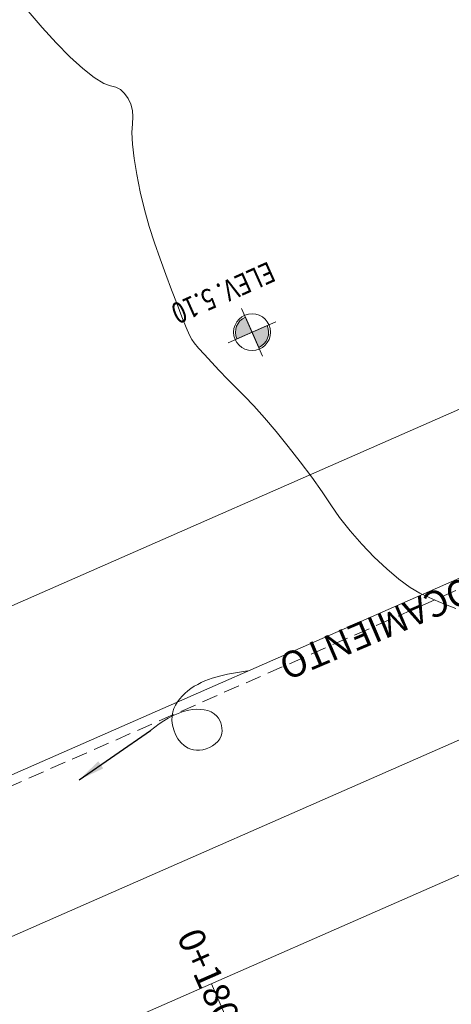
# Model space of a CAD drawing. Units: metres. Extents: x 0 to 629682, y 52 to 2097370.
# Drawn here: x 611027 to 611043, y 2096060 to 2096098 of the extents above; entities that cross this region are included whole.
import ezdxf
from ezdxf.enums import TextEntityAlignment as Align

# ---------------------------------------------------------------- set-up
doc = ezdxf.new("R2010")
doc.units = ezdxf.units.M
doc.linetypes.add('OCULTA3', pattern=[0.45, 0.3, -0.15])
for name, color, linetype in [('BANCOS', 210, 'Continuous'), ('CVL_CURV_D', 8, 'Continuous'), ('CVL_EST', 6, 'Continuous'), ('CVL_EST_TX', 2, 'Continuous'), ('dim', 7, 'Continuous'), ('Estructura', 4, 'Continuous'), ('Hatch', 252, 'Continuous')]:
    doc.layers.add(name, color=color, linetype=linetype)
doc.layers.add('Layer1', color=1, linetype='Continuous', lineweight=18)
doc.styles.add('MONOTXT4', font='MONOTXT4.shx')
doc.styles.add('romans', font='romans.shx')
doc.styles.get("Standard").update_dxf_attribs({"font": 'arial.ttf'})
doc.dimstyles.new('ISO-25', dxfattribs={"dimtxt": 2.5, "dimasz": 2.5, "dimexe": 1.25, "dimexo": 0.625, "dimtad": 1, "dimtxsty": 'Standard', "dimcen": 2.5, "dimaunit": 1, "dimadec": 7, "dimazin": 0, "dimtfac": 1, "dimtmove": 0, "dimatfit": 3, "dimfxl": 1.25, "dimarcsym": 0})

msp = doc.modelspace()

# ---------------------------------------------------------------- hatches: boundary and pattern name
at = {"layer": 'Estructura', "lineweight": 0}
h = msp.add_hatch(color=1, dxfattribs=at)
edge = h.paths.add_edge_path()
edge.add_line((611035.01028, 2096085.66083), (611035.58637, 2096085.9142))
edge.add_line((611035.58637, 2096085.9142), (611035.333, 2096086.49028))
edge.add_arc((611035.58637, 2096085.9142), 0.62934, 113.740511, 203.740511)
h = msp.add_hatch(color=1, dxfattribs=at)
edge = h.paths.add_edge_path()
edge.add_line((611035.58637, 2096085.9142), (611036.16245, 2096086.16756))
edge.add_arc((611035.58637, 2096085.9142), 0.62934, -66.259489, 23.740511, ccw=False)
edge.add_line((611035.83973, 2096085.33811), (611035.58637, 2096085.9142))

# ---------------------------------------------------------------- linework, layer by layer
at = {"layer": 'BANCOS', "color": 0, "lineweight": 0}
msp.add_line((611198.81006, 2096133.63578), (610900.14606, 2096002.27978, 48.114), dxfattribs=at)
at = {"layer": 'CVL_CURV_D', "linetype": 'Continuous', "lineweight": 0, "elevation": 5.5}
msp.add_lwpolyline([(611043.31245, 2096075.41554), (611042.99192, 2096075.54088), (611042.6504, 2096075.68326), (611042.30065, 2096075.83789), (611041.9554, 2096075.99995), (611041.58302, 2096076.21891), (611041.15658, 2096076.53433), (611040.69589, 2096076.92655), (611040.22079, 2096077.37595), (611039.7511, 2096077.86288), (611039.30662, 2096078.36769), (611038.90719, 2096078.87074), (611038.57263, 2096079.35238), (611038.24062, 2096079.85145), (611037.84844, 2096080.40373), (611037.41522, 2096080.98503), (611036.96011, 2096081.57117), (611036.50228, 2096082.13796), (611036.06088, 2096082.66122), (611035.65505, 2096083.11675), (611035.30395, 2096083.48037), (611034.98122, 2096083.79981), (611034.65559, 2096084.13049), (611034.33879, 2096084.45975), (611034.04259, 2096084.77493), (611033.77872, 2096085.06336), (611033.55894, 2096085.31238), (611033.395, 2096085.50933), (611033.29865, 2096085.64154), (611033.21561, 2096085.80752), (611033.08929, 2096086.0999), (611032.92796, 2096086.49721), (611032.7399, 2096086.97798), (611032.53339, 2096087.52073), (611032.3167, 2096088.10399), (611032.09813, 2096088.7063), (611031.88593, 2096089.30617), (611031.6866, 2096089.92541), (611031.50437, 2096090.58245), (611031.34416, 2096091.25078), (611031.2109, 2096091.90385), (611031.10951, 2096092.51515), (611031.04492, 2096093.05816), (611031.02204, 2096093.50634), (611031.04579, 2096093.83317), (611031.06986, 2096094.09062), (611031.04784, 2096094.34272), (611030.98459, 2096094.58106), (611030.88495, 2096094.7972), (611030.75375, 2096094.98272), (611030.59585, 2096095.12919), (611030.41608, 2096095.22818), (611030.21929, 2096095.27128), (611029.95969, 2096095.36003), (611029.60241, 2096095.58806), (611029.16869, 2096095.93504), (611028.67975, 2096096.38063), (611028.15683, 2096096.90448), (611027.62114, 2096097.48627), (611027.09391, 2096098.10565)], dxfattribs=at)
at = {"layer": 'CVL_EST', "color": 6, "linetype": 'Continuous', "lineweight": 0}
msp.add_line((611042.09382, 2096042.86122), (611034.04193, 2096061.16879), dxfattribs=at)
at = {"layer": 'dim', "lineweight": 0}
msp.add_line((610978.60537, 2096041.9138), (611052.58841, 2096074.45261), dxfattribs=at)
at = {"layer": 'Estructura', "color": 4, "lineweight": 20}
for p, q in [((611122.03405, 2096117.55429), (610970.68148, 2096050.9831)), ((611130.58859, 2096114.8932), (610974.06971, 2096046.04966))]:
    msp.add_line(p, q, dxfattribs=at)
at = {"layer": 'Estructura', "color": 1, "lineweight": 0}
for p, q in [((611035.98356, 2096085.01111), (611035.18918, 2096086.81728)), ((611034.68328, 2096085.517), (611036.48946, 2096086.31139))]:
    msp.add_line(p, q, dxfattribs=at)
for points in [[(611035.01028, 2096085.66083), (611035.58637, 2096085.9142), (611035.333, 2096086.49028, 0.41421356)], [(611035.58637, 2096085.9142), (611036.16245, 2096086.16756, -0.41421356), (611035.83973, 2096085.33811)]]:
    msp.add_lwpolyline(points, format="xyb", close=True, dxfattribs=at)
msp.add_circle((611035.58637, 2096085.9142, 1234.41738), 0.69907, dxfattribs=at)
at = {"layer": 'Hatch', "lineweight": 0}
msp.add_spline([(611035.41326, 2096073.05092, 2502.55723), (611033.14973, 2096072.28987, 2502.55723), (611032.55331, 2096071.34874, 2502.55723), (611033.16584, 2096070.11886, 2502.55723), (611033.58709, 2096070.04022, 2502.55723), (611034.41283, 2096070.57975, 2502.55723), (611034.25568, 2096071.33128, 2502.55723), (611033.18336, 2096071.55636, 2502.55723), (611031.73801, 2096070.79084, 2502.55723)], degree=3, dxfattribs=at)
at = {"layer": 'Layer1', "linetype": 'OCULTA3', "ltscale": 2}
msp.add_line((611129.82505, 2096114.1455), (610974.21962, 2096045.7087), dxfattribs=at)

# ---------------------------------------------------------------- texts
at = {"layer": 'CVL_EST_TX', "color": 2, "lineweight": 0, "style": 'MONOTXT4'}
msp.add_text('0+180.000', height=1, rotation=293.740468, dxfattribs=at).set_placement((611035.76605, 2096057.28039), align=Align.MIDDLE_RIGHT)
at = {"layer": 'Estructura', "color": 3, "lineweight": 0, "style": 'romans', "text_generation_flag": 6}
msp.add_text('ENROCAMIENTO', height=1, rotation=23.042479, dxfattribs=at).set_placement((611046.17758, 2096077.69939, 2502.55723))
at = {"layer": 'Estructura', "color": 3, "lineweight": 0, "insert": (611036.22089, 2096088.62377, 3272.56386), "char_height": 0.8, "width": 7.7309538, "attachment_point": 7, "rotation": 204.079878, "style": 'romans'}
msp.add_mtext('{\\W0.8;ELEV. 5.10}', dxfattribs=at)

# ---------------------------------------------------------------- leaders
at = {"layer": 'dim', "lineweight": 0}
msp.add_leader([(611037.43112, 2096051.47032), (611040.56994, 2096050.65256), (611064.05716, 2096061.09028)], dimstyle='ISO-25', override={"dimasz": 1, "dimgap": 0.1, "dimtad": 0}, dxfattribs=at)
at = {"layer": 'Hatch', "lineweight": 0}
msp.add_leader([(611029.02528, 2096068.91152, 2502.55723), (611031.73801, 2096070.79084, 2502.55723)], dimstyle='ISO-25', override={"dimasz": 1, "dimtad": 0, "dimzin": 0, "dimclrd": 256}, dxfattribs=at)

doc.saveas('drawing.dxf')
